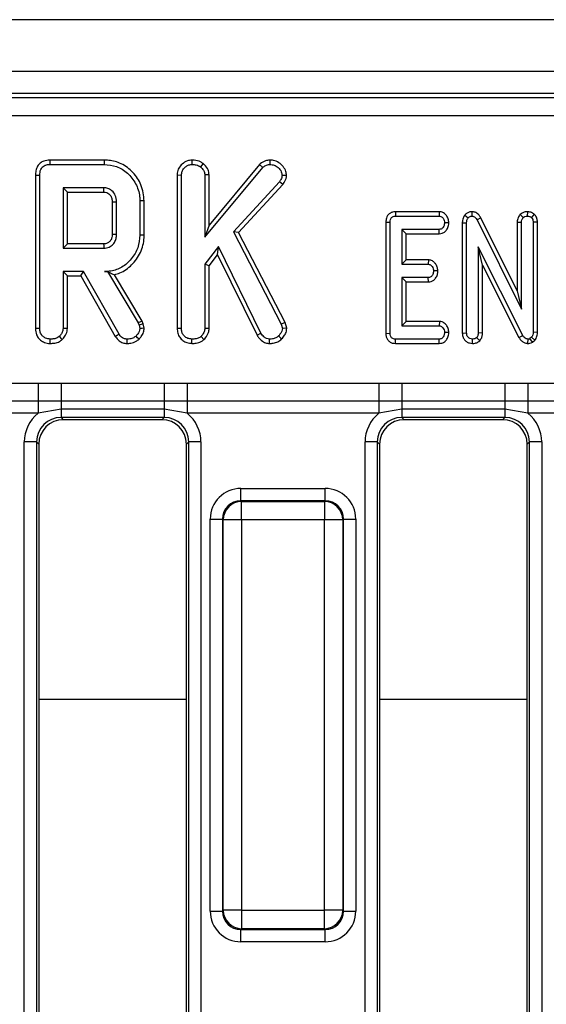
# Model space of a CAD drawing. Units: millimetres. Extents: x -82 to 664, y -32 to 370.
# Drawn here: x 103 to 114, y 170 to 190 of the extents above; entities that cross this region are included whole.
import ezdxf

# ---------------------------------------------------------------- set-up
doc = ezdxf.new("R2010")
doc.units = ezdxf.units.MM

msp = doc.modelspace()

# ---------------------------------------------------------------- linework, layer by layer
at = {"color": 7, "linetype": 'Continuous', "lineweight": 25}
for p, q in [((306.379437, 190.346634), (56.629433, 190.346634)), ((306.379437, 189.296635), (56.629433, 189.296635)), ((156.125105, 188.846635), (57.252533, 188.846635)), ((57.331941, 188.767223), (156.045693, 188.767223)), ((156.045693, 188.393649), (57.331941, 188.393649)), ((104.983754, 187.493932), (103.876575, 187.493932)), ((103.878386, 187.405769), (104.982487, 187.405769)), ((106.766223, 187.49398), (106.766924, 187.405769)), ((106.997646, 187.424394), (106.942072, 187.355515)), ((108.141906, 187.405486), (107.115223, 186.170891)), ((108.141906, 187.405486), (108.205795, 187.34443)), ((108.347438, 187.494008), (108.347691, 187.405769)), ((107.027061, 185.926989), (108.205795, 187.34443)), ((103.585518, 187.186588), (103.585518, 184.077469)), ((103.673681, 184.078699), (103.673681, 187.185541)), ((106.46592, 187.192403), (106.554083, 187.190714)), ((106.46592, 187.192403), (106.46592, 184.077469)), ((106.554083, 184.078699), (106.554083, 187.190714)), ((107.115223, 187.194938), (107.027061, 187.192192)), ((107.027061, 187.192192), (107.027061, 185.926989)), ((107.115223, 186.170891), (107.115223, 187.194938)), ((108.545742, 187.052516), (107.608668, 186.036363)), ((108.616195, 186.998859), (108.545742, 187.052516)), ((108.68822, 187.179122), (108.599692, 187.181106)), ((104.974359, 186.932795), (104.146651, 186.932795)), ((104.146651, 186.932795), (104.146651, 185.703065)), ((104.234814, 186.844632), (104.146651, 186.932795)), ((104.234814, 185.791229), (104.234814, 186.844632)), ((104.234814, 186.844632), (104.972079, 186.844632)), ((107.715405, 186.02206), (108.616195, 186.998859)), ((105.146325, 186.647289), (105.146325, 185.98816)), ((105.234488, 185.986849), (105.234488, 186.649012)), ((105.707466, 186.664531), (105.707466, 185.97133)), ((105.795629, 185.970359), (105.795629, 186.665462)), ((110.90368, 186.446635), (110.905624, 186.358471)), ((111.792146, 186.446635), (110.90368, 186.446635)), ((111.792146, 186.446635), (111.789285, 186.358471)), ((112.455971, 186.446812), (112.454399, 186.358471)), ((113.584153, 186.446846), (113.582461, 186.358471)), ((110.707141, 186.234284), (110.795303, 186.233366)), ((110.707141, 186.234284), (110.707141, 183.975117)), ((110.795303, 183.976187), (110.795303, 186.233366)), ((110.905624, 186.358471), (111.789285, 186.358471)), ((111.98797, 186.221836), (111.899606, 186.223336)), ((112.26119, 186.222973), (112.349353, 186.221225)), ((112.26119, 186.222973), (112.26119, 183.982306)), ((112.312756, 186.378421), (112.381025, 186.322576)), ((112.349353, 183.983577), (112.349353, 186.221225)), ((112.637713, 186.320963), (112.559973, 186.27929)), ((112.559973, 186.27929), (113.464221, 184.466579)), ((113.376058, 184.840826), (112.637713, 186.320963)), ((113.376058, 186.234269), (113.464221, 186.23231)), ((113.376058, 186.234269), (113.376058, 184.840826)), ((113.434873, 186.387055), (113.499589, 186.326271)), ((113.464221, 184.466579), (113.464221, 186.23231)), ((113.722979, 186.395768), (113.665342, 186.328383)), ((113.788872, 186.234726), (113.700709, 186.233366)), ((113.700709, 186.233366), (113.700709, 183.99783)), ((113.788872, 183.995708), (113.788872, 186.234726)), ((107.115223, 186.170891), (107.027061, 185.926989)), ((107.608668, 186.036363), (108.581214, 184.161469)), ((107.715405, 186.02206), (107.608668, 186.036363)), ((108.664035, 184.193276), (107.715405, 186.02206)), ((111.791394, 186.088201), (111.031785, 186.088201)), ((111.031785, 186.088201), (111.031785, 185.378742)), ((111.119948, 186.000038), (111.031785, 186.088201)), ((111.119948, 186.000038), (111.793324, 186.000038)), ((111.119948, 185.466905), (111.119948, 186.000038)), ((111.793324, 186.000038), (111.791394, 186.088201)), ((104.234814, 185.791229), (104.146651, 185.703065)), ((104.146651, 185.703065), (104.974359, 185.703065)), ((104.97181, 185.791229), (104.234814, 185.791229)), ((107.303455, 185.736322), (107.027061, 185.378635)), ((107.286765, 185.570535), (107.303455, 185.736322)), ((108.167364, 183.980409), (107.303455, 185.736322)), ((113.490089, 183.935013), (112.585842, 185.730832)), ((112.585842, 185.730832), (112.585842, 183.983049)), ((112.674005, 185.359704), (112.585842, 185.730832)), ((107.115223, 185.348542), (107.286765, 185.570535)), ((107.286765, 185.570535), (108.090877, 183.936171)), ((111.119948, 185.466905), (111.031785, 185.378742)), ((111.572295, 185.466905), (111.119948, 185.466905)), ((111.572295, 185.466905), (111.569158, 185.378742)), ((104.561246, 185.230092), (104.146651, 185.230092)), ((104.146651, 185.230092), (104.146651, 184.077221)), ((104.234814, 185.14193), (104.146651, 185.230092)), ((104.509986, 185.14193), (104.561246, 185.230092)), ((105.284005, 183.960456), (104.561246, 185.230092)), ((105.051986, 185.23146), (104.987658, 185.230092)), ((104.987658, 185.230092), (105.051211, 185.230092)), ((105.051986, 185.23146), (105.051211, 185.230092)), ((105.051211, 185.230092), (105.674206, 184.188075)), ((107.027061, 185.378635), (107.027061, 184.077221)), ((107.115223, 185.348542), (107.027061, 185.378635)), ((107.115223, 184.074806), (107.115223, 185.348542)), ((111.031785, 185.378742), (111.569158, 185.378742)), ((111.764691, 185.241965), (111.67632, 185.243607)), ((112.674005, 185.359704), (113.412596, 183.892874)), ((112.674005, 183.981391), (112.674005, 185.359704)), ((104.234814, 184.074806), (104.234814, 185.14193)), ((104.234814, 185.14193), (104.509986, 185.14193)), ((104.509986, 185.14193), (105.209223, 183.913618)), ((105.754367, 184.225804), (105.19231, 185.165898)), ((111.569158, 185.108471), (111.031785, 185.108471)), ((111.031785, 185.108471), (111.031785, 184.128741)), ((111.119948, 185.020307), (111.031785, 185.108471)), ((111.119948, 184.216905), (111.119948, 185.020307)), ((111.119948, 185.020307), (111.57143, 185.020307)), ((111.57143, 185.020307), (111.569158, 185.108471)), ((113.376058, 184.840826), (113.464221, 184.466579)), ((105.754367, 184.225804), (105.674206, 184.188075)), ((105.77508, 184.167436), (105.754367, 184.225804)), ((111.119948, 184.216905), (111.031785, 184.128741)), ((111.794344, 184.216905), (111.119948, 184.216905)), ((111.794344, 184.216905), (111.791394, 184.128741)), ((105.674206, 184.188075), (105.690464, 184.142254)), ((105.77508, 184.167436), (105.690464, 184.142254)), ((105.690464, 184.142254), (105.707466, 184.072048)), ((105.796359, 184.079535), (105.77508, 184.167436)), ((106.46592, 184.077469), (106.554083, 184.078699)), ((107.115223, 184.074806), (107.027061, 184.077221)), ((108.664035, 184.193276), (108.581214, 184.161469)), ((108.581214, 184.161469), (108.604125, 184.073526)), ((108.693398, 184.080567), (108.604125, 184.073526)), ((108.693398, 184.080567), (108.664035, 184.193276)), ((111.031785, 184.128741), (111.791394, 184.128741)), ((106.76629, 183.770223), (106.766924, 183.858471)), ((107.011086, 183.847442), (106.950938, 183.91242)), ((108.090877, 183.936171), (108.167364, 183.980409)), ((108.344152, 183.770146), (108.345471, 183.858471)), ((108.588628, 183.86235), (108.52579, 183.924244)), ((110.707141, 183.975117), (110.795303, 183.976187)), ((110.904901, 183.770307), (110.905624, 183.858471)), ((111.789285, 183.858471), (110.905624, 183.858471)), ((111.791305, 183.770307), (111.789285, 183.858471)), ((111.98797, 183.992131), (111.899606, 183.993606)), ((112.26119, 183.982306), (112.349353, 183.983577)), ((112.467907, 183.770174), (112.467601, 183.858471)), ((112.614579, 183.82582), (112.552061, 183.888559)), ((112.674005, 183.981391), (112.585842, 183.983049)), ((113.412596, 183.892874), (113.490089, 183.935013)), ((113.596006, 183.770112), (113.597243, 183.858471)), ((113.670617, 183.897534), (113.636836, 183.869029)), ((113.685928, 183.795096), (113.636836, 183.869029)), ((113.73718, 183.838342), (113.670617, 183.897534)), ((113.685928, 183.795096), (113.73718, 183.838342)), ((113.788872, 183.995708), (113.700709, 183.99783)), ((110.904901, 183.770307), (111.791305, 183.770307)), ((99.74534, 182.964285), (103.638529, 182.964285)), ((103.638529, 182.964285), (104.10688, 182.966937)), ((103.638529, 182.964285), (103.638529, 182.596862)), ((104.10688, 182.966937), (106.201991, 182.966937)), ((104.10688, 182.966937), (104.10688, 182.596416)), ((106.201991, 182.966937), (106.670342, 182.964285)), ((106.201991, 182.966937), (106.201991, 182.596416)), ((106.670342, 182.964285), (110.563531, 182.964285)), ((106.670342, 182.964285), (106.670342, 182.596862)), ((110.563531, 182.964285), (111.031882, 182.966937)), ((110.563531, 182.964285), (110.563531, 182.596862)), ((111.031882, 182.966937), (113.126985, 182.966937)), ((111.031882, 182.966937), (111.031882, 182.596416)), ((113.126985, 182.966937), (113.595343, 182.964285)), ((113.126985, 182.966937), (113.126985, 182.596416)), ((113.595343, 182.964285), (117.488525, 182.964285)), ((113.595343, 182.964285), (113.595343, 182.596862)), ((103.638529, 182.596862), (99.74534, 182.596862)), ((104.10688, 182.596416), (103.638529, 182.596862)), ((103.638529, 182.596862), (103.638529, 182.351913)), ((104.10688, 182.432869), (103.638529, 182.351913)), ((106.201991, 182.596416), (104.10688, 182.596416)), ((104.10688, 182.596416), (104.10688, 182.432869)), ((106.201991, 182.432869), (104.10688, 182.432869)), ((104.10688, 182.432869), (104.10688, 182.267285)), ((106.670342, 182.596862), (106.201991, 182.596416)), ((106.201991, 182.596416), (106.201991, 182.432869)), ((106.670342, 182.351913), (106.201991, 182.432869)), ((106.201991, 182.432869), (106.201991, 182.267285)), ((110.563531, 182.596862), (106.670342, 182.596862)), ((106.670342, 182.596862), (106.670342, 182.351913)), ((111.031882, 182.596416), (110.563531, 182.596862)), ((110.563531, 182.596862), (110.563531, 182.351913)), ((111.031882, 182.432869), (110.563531, 182.351913)), ((113.126985, 182.596416), (111.031882, 182.596416)), ((111.031882, 182.596416), (111.031882, 182.432869)), ((113.126985, 182.432869), (111.031882, 182.432869)), ((111.031882, 182.432869), (111.031882, 182.267285)), ((113.595343, 182.596862), (113.126985, 182.596416)), ((113.126985, 182.596416), (113.126985, 182.432869)), ((113.595343, 182.351913), (113.126985, 182.432869)), ((113.126985, 182.432869), (113.126985, 182.267285)), ((117.488525, 182.596862), (113.595343, 182.596862)), ((113.595343, 182.596862), (113.595343, 182.351913)), ((103.638529, 182.351913), (99.74534, 182.351913)), ((106.201991, 182.267285), (104.10688, 182.267285)), ((104.10688, 182.267285), (104.15253, 182.221634)), ((106.156341, 182.221634), (104.15253, 182.221634)), ((106.156341, 182.221634), (106.201991, 182.267285)), ((110.563531, 182.351913), (106.670342, 182.351913)), ((113.126985, 182.267285), (111.031882, 182.267285)), ((111.031882, 182.267285), (111.077531, 182.221634)), ((113.081335, 182.221634), (111.077531, 182.221634)), ((113.081335, 182.221634), (113.126985, 182.267285)), ((117.488525, 182.351913), (113.595343, 182.351913)), ((103.608786, 181.769188), (103.359736, 181.769188)), ((103.359736, 158.924082), (103.359736, 181.769188)), ((103.608786, 181.769188), (103.608786, 158.924082)), ((103.654436, 181.723537), (103.608786, 181.769188)), ((103.654436, 181.723537), (103.654436, 158.969732)), ((106.700084, 181.769188), (106.654435, 181.723537)), ((106.654435, 158.969732), (106.654435, 181.723537)), ((106.949135, 181.769188), (106.700084, 181.769188)), ((106.700084, 158.924082), (106.700084, 181.769188)), ((106.949135, 181.769188), (106.949135, 158.924082)), ((110.533788, 181.769188), (110.284738, 181.769188)), ((110.284738, 158.924082), (110.284738, 181.769188)), ((110.533788, 181.769188), (110.533788, 158.924082)), ((110.579438, 181.723537), (110.533788, 181.769188)), ((110.579438, 181.723537), (110.579438, 158.969732)), ((113.625086, 181.769188), (113.579436, 181.723537)), ((113.579436, 158.969732), (113.579436, 181.723537)), ((113.874137, 181.769188), (113.625086, 181.769188)), ((113.625086, 158.924082), (113.625086, 181.769188)), ((113.874137, 181.769188), (113.874137, 158.924082)), ((107.760473, 180.576668), (107.760473, 180.825717)), ((107.760473, 180.825717), (109.473399, 180.825717)), ((109.473399, 180.576668), (109.473399, 180.825717)), ((107.760473, 180.576668), (107.776179, 180.560967)), ((109.473399, 180.576668), (107.760473, 180.576668)), ((107.776179, 180.187394), (107.776179, 180.560967)), ((107.776179, 180.560967), (109.457693, 180.560967)), ((109.457693, 180.560967), (109.473399, 180.576668)), ((109.457693, 180.560967), (109.457693, 180.187394)), ((107.137851, 180.203096), (107.386901, 180.203096)), ((107.137851, 172.240173), (107.137851, 180.203096)), ((107.4026, 180.187394), (107.386901, 180.203096)), ((107.386901, 180.203096), (107.386901, 172.240173)), ((109.846971, 180.203096), (109.831265, 180.187394)), ((109.846971, 172.240173), (109.846971, 180.203096)), ((109.846971, 180.203096), (110.096014, 180.203096)), ((110.096014, 180.203096), (110.096014, 172.240173)), ((107.776179, 180.187394), (107.4026, 180.187394)), ((107.4026, 172.255875), (107.4026, 180.187394)), ((109.457693, 180.187394), (107.776179, 180.187394)), ((107.776179, 180.187394), (107.776179, 172.255875)), ((109.831265, 180.187394), (109.457693, 180.187394)), ((109.457693, 172.255875), (109.457693, 180.187394)), ((109.831265, 180.187394), (109.831265, 172.255875)), ((107.137851, 172.240173), (107.386901, 172.240173)), ((107.386901, 172.240173), (107.4026, 172.255875)), ((107.776179, 172.255875), (107.4026, 172.255875)), ((107.776179, 172.255875), (109.457693, 172.255875)), ((107.776179, 172.255875), (107.776179, 171.882302)), ((109.831265, 172.255875), (109.457693, 172.255875)), ((109.457693, 171.882302), (109.457693, 172.255875)), ((109.831265, 172.255875), (109.846971, 172.240173)), ((109.846971, 172.240173), (110.096014, 172.240173)), ((107.776179, 171.882302), (107.760473, 171.866601)), ((107.760473, 171.866601), (109.473399, 171.866601)), ((107.760473, 171.617552), (107.760473, 171.866601)), ((109.457693, 171.882302), (107.776179, 171.882302)), ((109.473399, 171.866601), (109.457693, 171.882302)), ((109.473399, 171.617552), (109.473399, 171.866601)), ((109.473399, 171.617552), (107.760473, 171.617552))]:
    msp.add_line(p, q, dxfattribs=at)
at = {"color": 8, "linetype": 'Continuous', "lineweight": 25}
for p, q in [((103.654436, 176.547308), (106.654435, 176.547308)), ((110.579438, 176.547308), (113.579436, 176.547308))]:
    msp.add_line(p, q, dxfattribs=at)
at = {"color": 7, "linetype": 'Continuous', "lineweight": 25, "flags": 128}
for points in [[(103.876575, 187.493932), (103.877044, 187.471397), (103.877715, 187.438583), (103.878386, 187.405769)], [(104.983754, 187.493932), (104.98318, 187.454259), (104.982487, 187.405769)], [(103.585518, 187.186588), (103.608049, 187.18632), (103.640869, 187.18593), (103.673681, 187.185541)], [(104.972079, 186.844632), (104.97263, 186.865734), (104.973405, 186.895652), (104.974359, 186.932795)], [(105.146325, 186.647289), (105.167425, 186.647704), (105.197347, 186.648289), (105.234488, 186.649012)], [(105.795629, 186.665462), (105.755954, 186.665043), (105.707466, 186.664531)], [(105.146325, 185.98816), (105.175472, 185.987724), (105.204976, 185.987286), (105.234488, 185.986849)], [(105.795629, 185.970359), (105.755954, 185.970796), (105.707466, 185.97133)], [(104.97181, 185.791229), (104.97266, 185.762088), (104.973509, 185.732577), (104.974359, 185.703065)], [(103.585518, 184.077469), (103.609569, 184.077804), (103.641621, 184.078252), (103.673681, 184.078699)], [(104.234814, 184.074806), (104.211441, 184.075446), (104.179046, 184.076334), (104.146651, 184.077221)], [(105.796359, 184.079535), (105.754554, 184.076014), (105.707466, 184.072048)], [(103.885888, 183.770223), (103.88606, 183.794295), (103.886291, 183.826382), (103.886514, 183.858471)], [(104.130677, 183.847442), (104.114733, 183.864666), (104.092634, 183.888543), (104.070536, 183.91242)], [(105.209223, 183.913618), (105.228513, 183.925699), (105.256259, 183.943077), (105.284005, 183.960456)], [(105.448789, 183.770209), (105.449177, 183.792974), (105.449728, 183.825722), (105.450287, 183.858471)], [(105.691395, 183.857042), (105.6628, 183.887265), (105.630606, 183.921288)]]:
    msp.add_lwpolyline(points, dxfattribs=at)
at = {"color": 7, "linetype": 'Continuous', "lineweight": 25}
for centre, radius, start, end in [((107.779523, 180.184044), 0.376938, 90.5082364, 179.4907638), ((109.454354, 180.184056), 0.376926, 0.5074429, 89.4924143), ((107.779522, 172.259225), 0.376937, 180.509141, 269.4918588), ((109.454355, 172.259213), 0.376925, 270.5074905, 359.4926524)]:
    msp.add_arc(centre, radius, start, end, dxfattribs=at)
for centre, major_axis, ratio, start_param, end_param in [((104.112601, 181.763469), (-0.534374, 0.534374), 0.992432509, 6.175145409, 7.064785372), ((104.112601, 181.763469), (0.358935, -0.358935), 0.985006684, 2.359992588, 3.923192719), ((104.156345, 181.719725), (-0.356249, 0.356249), 0.992432509, 5.501585242, 7.064785372), ((106.152525, 181.719725), (0.356249, 0.356249), 0.992432509, 5.501585242, 7.064785372), ((106.19627, 181.763469), (0.358935, 0.358935), 0.985006684, 5.501585242, 7.064785372), ((106.19627, 181.763469), (0.534374, 0.534374), 0.992432509, 5.501585242, 6.391225206), ((111.037601, 181.763469), (-0.534374, 0.534374), 0.992432509, 6.175145409, 7.064785372), ((111.037601, 181.763469), (0.358935, -0.358935), 0.985006684, 2.359992588, 3.923192719), ((111.081345, 181.719725), (-0.356249, 0.356249), 0.992432509, 5.501585242, 7.064785372), ((113.077525, 181.719725), (0.356249, 0.356249), 0.992432509, 5.501585242, 7.064785372), ((113.12127, 181.763469), (0.358935, 0.358935), 0.985006684, 5.501585242, 7.064785372), ((113.12127, 181.763469), (0.534374, 0.534374), 0.992432509, 5.501585242, 6.391225206), ((107.76524, 180.19833), (-0.445312, 0.445312), 0.992432509, 5.501585242, 7.064785372), ((109.46863, 180.19833), (0.445312, 0.445312), 0.992432509, 5.501585242, 7.064785372), ((107.76524, 180.19833), (0.269873, -0.269873), 0.982556043, 2.359992588, 3.923192719), ((109.46863, 180.19833), (0.269873, 0.269873), 0.982556043, 5.501585242, 7.064785372), ((107.76524, 172.244939), (-0.445312, -0.445312), 0.992432509, 5.501585242, 7.064785372), ((107.76524, 172.244939), (0.269873, 0.269873), 0.982556043, 2.359992588, 3.923192719), ((109.46863, 172.244939), (0.269873, -0.269873), 0.982556043, 5.501585242, 7.064785372), ((109.46863, 172.244939), (0.445312, -0.445312), 0.992432509, 5.501585242, 7.064785372)]:
    msp.add_ellipse(centre, major_axis=major_axis, ratio=ratio, start_param=start_param, end_param=end_param, dxfattribs=at)
for points, knots in [([(103.876575, 187.493932), (103.835667, 187.490515), (103.767045, 187.484783), (103.681039, 187.437385), (103.622586, 187.368951), (103.589663, 187.281209), (103.586859, 187.217209), (103.585518, 187.186588)], [0, 0, 0, 0, 0.2543895802, 0.4267294763, 0.5998535528, 0.8085495256, 1, 1, 1, 1]), ([(103.673681, 187.185541), (103.676343, 187.226149), (103.680186, 187.284778), (103.720024, 187.351213), (103.767647, 187.386721), (103.823164, 187.403407), (103.862073, 187.405071), (103.878386, 187.405769)], [0, 0, 0, 0, 0.349069393, 0.50397969, 0.660015149, 0.857463925, 1, 1, 1, 1]), ([(104.982487, 187.405769), (105.068106, 187.39874), (105.240368, 187.384597), (105.468472, 187.237645), (105.633687, 187.024005), (105.703003, 186.816924), (105.70655, 186.695802), (105.707466, 186.664531)], [0, 0, 0, 0, 0.221594482, 0.44584157, 0.683691246, 0.918335976, 1, 1, 1, 1]), ([(105.795629, 186.665462), (105.783046, 186.776628), (105.759038, 186.988746), (105.57802, 187.252714), (105.347756, 187.432641), (105.131854, 187.489201), (105.014655, 187.492945), (104.983754, 187.493932)], [0, 0, 0, 0, 0.257753087, 0.491828763, 0.72580162, 0.927703102, 1, 1, 1, 1]), ([(106.766223, 187.49398), (106.734548, 187.490998), (106.661664, 187.484137), (106.567425, 187.422743), (106.496156, 187.335246), (106.468249, 187.253496), (106.466413, 187.205333), (106.46592, 187.192403)], [0, 0, 0, 0, 0.201629759, 0.463950038, 0.691616378, 0.917206715, 1, 1, 1, 1]), ([(106.554083, 187.190714), (106.556538, 187.215947), (106.561459, 187.266537), (106.603642, 187.331371), (106.658167, 187.377003), (106.714926, 187.403143), (106.751479, 187.404989), (106.766924, 187.405769)], [0, 0, 0, 0, 0.225317328, 0.451725433, 0.672662482, 0.861689245, 1, 1, 1, 1]), ([(106.997646, 187.424394), (106.979592, 187.436363), (106.924594, 187.472827), (106.842194, 187.491945), (106.782151, 187.493553), (106.766223, 187.49398)], [0, 0, 0, 0, 0.264185718, 0.804807176, 1, 1, 1, 1]), ([(106.766924, 187.405769), (106.796495, 187.404056), (106.841882, 187.401427), (106.901295, 187.38228), (106.928306, 187.364551), (106.942072, 187.355515)], [0, 0, 0, 0, 0.478293962, 0.734104117, 1, 1, 1, 1]), ([(107.115223, 187.194938), (107.110575, 187.230924), (107.100661, 187.307681), (107.044005, 187.380101), (107.006222, 187.416199), (106.997646, 187.424394)], [0, 0, 0, 0, 0.405575475, 0.865067308, 1, 1, 1, 1]), ([(108.347438, 187.494008), (108.317709, 187.491369), (108.246965, 187.485089), (108.180445, 187.440974), (108.146203, 187.409443), (108.141906, 187.405486)], [0, 0, 0, 0, 0.387945164, 0.923188907, 1, 1, 1, 1]), ([(108.205795, 187.34443), (108.22477, 187.36043), (108.262966, 187.392634), (108.316437, 187.404505), (108.344467, 187.405639), (108.347691, 187.405769)], [0, 0, 0, 0, 0.466313747, 0.938619109, 1, 1, 1, 1]), ([(108.68822, 187.179122), (108.685567, 187.206867), (108.679182, 187.273657), (108.621747, 187.365732), (108.536413, 187.448459), (108.437252, 187.48984), (108.372029, 187.492867), (108.347438, 187.494008)], [0, 0, 0, 0, 0.162256844, 0.390598615, 0.617207127, 0.855669215, 1, 1, 1, 1]), ([(108.347691, 187.405769), (108.379024, 187.403382), (108.442107, 187.398577), (108.524698, 187.34206), (108.58596, 187.268143), (108.595602, 187.20703), (108.599692, 187.181106)], [0, 0, 0, 0, 0.250715856, 0.504774534, 0.789921143, 1, 1, 1, 1]), ([(106.942072, 187.355515), (106.962725, 187.334592), (106.998571, 187.298276), (107.024313, 187.238476), (107.026326, 187.204571), (107.027061, 187.192192)], [0, 0, 0, 0, 0.463246591, 0.804044038, 1, 1, 1, 1]), ([(108.599692, 187.181106), (108.597709, 187.167123), (108.593853, 187.139935), (108.573485, 187.097111), (108.556116, 187.069191), (108.545742, 187.052516)], [0, 0, 0, 0, 0.298988869, 0.581322404, 1, 1, 1, 1]), ([(108.616195, 186.998859), (108.624912, 187.012666), (108.655035, 187.06038), (108.6822, 187.121839), (108.687312, 187.170484), (108.68822, 187.179122)], [0, 0, 0, 0, 0.25087467, 0.866970931, 1, 1, 1, 1]), ([(104.972079, 186.844632), (104.993394, 186.842903), (105.031989, 186.839772), (105.086868, 186.80554), (105.119903, 186.762217), (105.143357, 186.706629), (105.145132, 186.671154), (105.146325, 186.647289)], [0, 0, 0, 0, 0.215037914, 0.38936315, 0.641631241, 0.758910921, 1, 1, 1, 1]), ([(105.234488, 186.649012), (105.230093, 186.692732), (105.221786, 186.775352), (105.154112, 186.865582), (105.077457, 186.916899), (105.016904, 186.930834), (104.982513, 186.932419), (104.974359, 186.932795)], [0, 0, 0, 0, 0.303355133, 0.57326588, 0.758099232, 0.942641942, 1, 1, 1, 1]), ([(110.90368, 186.446635), (110.882378, 186.444982), (110.840702, 186.441748), (110.783289, 186.414523), (110.741084, 186.370971), (110.712018, 186.309173), (110.708963, 186.262263), (110.707141, 186.234284)], [0, 0, 0, 0, 0.195666751, 0.382822849, 0.570758988, 0.743988163, 1, 1, 1, 1]), ([(111.98797, 186.221836), (111.985679, 186.248532), (111.981126, 186.301579), (111.941127, 186.371894), (111.885615, 186.425001), (111.830175, 186.444216), (111.799704, 186.446154), (111.792146, 186.446635)], [0, 0, 0, 0, 0.24232426, 0.481510806, 0.720923401, 0.930778252, 1, 1, 1, 1]), ([(112.455971, 186.446812), (112.44101, 186.445894), (112.406634, 186.443786), (112.355918, 186.422008), (112.326632, 186.394461), (112.313358, 186.379118), (112.312756, 186.378421)], [0, 0, 0, 0, 0.273456288, 0.628348745, 0.983135199, 1, 1, 1, 1]), ([(112.637713, 186.320963), (112.62646, 186.33994), (112.601387, 186.382225), (112.544026, 186.430449), (112.48911, 186.444308), (112.460986, 186.446433), (112.455971, 186.446812)], [0, 0, 0, 0, 0.284884832, 0.634789161, 0.934874883, 1, 1, 1, 1]), ([(113.584153, 186.446846), (113.568335, 186.445868), (113.530303, 186.443517), (113.477735, 186.422964), (113.447768, 186.397858), (113.434873, 186.387055)], [0, 0, 0, 0, 0.288589724, 0.693869156, 1, 1, 1, 1]), ([(113.722979, 186.395768), (113.715548, 186.400957), (113.68884, 186.419609), (113.642586, 186.441794), (113.60158, 186.445339), (113.584153, 186.446846)], [0, 0, 0, 0, 0.181434201, 0.652108342, 1, 1, 1, 1]), ([(110.795303, 186.233366), (110.796087, 186.250737), (110.797388, 186.279608), (110.811909, 186.315288), (110.831666, 186.338067), (110.859641, 186.353234), (110.885427, 186.357639), (110.902059, 186.358324), (110.905624, 186.358471)], [0, 0, 0, 0, 0.271851488, 0.451822615, 0.594852825, 0.737772077, 0.94378551, 1, 1, 1, 1]), ([(111.789285, 186.358471), (111.801087, 186.357209), (111.824799, 186.354675), (111.859753, 186.330031), (111.887614, 186.291302), (111.898275, 186.251311), (111.899346, 186.228795), (111.899606, 186.223336)], [0, 0, 0, 0, 0.182813512, 0.367288955, 0.647493417, 0.914521331, 1, 1, 1, 1]), ([(111.899606, 186.223336), (111.896482, 186.199016), (111.891736, 186.162064), (111.867194, 186.121252), (111.842575, 186.099757), (111.816569, 186.089257), (111.799053, 186.088522), (111.791394, 186.088201)], [0, 0, 0, 0, 0.377630347, 0.573777795, 0.727591265, 0.880886663, 1, 1, 1, 1]), ([(111.793324, 186.000038), (111.812988, 186.001753), (111.85525, 186.00544), (111.911298, 186.037653), (111.955883, 186.092684), (111.982332, 186.155859), (111.986326, 186.202596), (111.98797, 186.221836)], [0, 0, 0, 0, 0.179742538, 0.386310506, 0.570782992, 0.823299888, 1, 1, 1, 1]), ([(112.312756, 186.378421), (112.298604, 186.357693), (112.267034, 186.311454), (112.262595, 186.253951), (112.261203, 186.223246), (112.26119, 186.222973)], [0, 0, 0, 0, 0.446074801, 0.995072167, 1, 1, 1, 1]), ([(112.349353, 186.221225), (112.350239, 186.238416), (112.351603, 186.264868), (112.363673, 186.299487), (112.375136, 186.314739), (112.381025, 186.322576)], [0, 0, 0, 0, 0.474407225, 0.7299737781, 1, 1, 1, 1]), ([(112.381025, 186.322576), (112.388179, 186.330291), (112.402557, 186.345796), (112.429525, 186.357137), (112.447238, 186.358087), (112.454399, 186.358471)], [0, 0, 0, 0, 0.37104612, 0.745716527, 1, 1, 1, 1]), ([(112.454399, 186.358471), (112.467177, 186.357149), (112.492919, 186.354487), (112.528743, 186.328509), (112.547827, 186.300522), (112.558144, 186.282488), (112.559973, 186.27929)], [0, 0, 0, 0, 0.273427556, 0.550824066, 0.920336542, 1, 1, 1, 1]), ([(113.434873, 186.387055), (113.429342, 186.379693), (113.405873, 186.348456), (113.380231, 186.296959), (113.377146, 186.250621), (113.376058, 186.234269)], [0, 0, 0, 0, 0.166334287, 0.705807876, 1, 1, 1, 1]), ([(113.464221, 186.23231), (113.46578, 186.248453), (113.468202, 186.273534), (113.483555, 186.304393), (113.494197, 186.318914), (113.499589, 186.326271)], [0, 0, 0, 0, 0.471177944, 0.732075608, 1, 1, 1, 1]), ([(113.499589, 186.326271), (113.51092, 186.33505), (113.53369, 186.352691), (113.564612, 186.357571), (113.580653, 186.358379), (113.582461, 186.358471)], [0, 0, 0, 0, 0.467789885, 0.93998916, 1, 1, 1, 1]), ([(113.582461, 186.358471), (113.596837, 186.357206), (113.618986, 186.355258), (113.645971, 186.341675), (113.658832, 186.33285), (113.665342, 186.328383)], [0, 0, 0, 0, 0.4773019335, 0.7354240233, 1, 1, 1, 1]), ([(113.665342, 186.328383), (113.672001, 186.321044), (113.687399, 186.304072), (113.699139, 186.270187), (113.7002, 186.245317), (113.700709, 186.233366)], [0, 0, 0, 0, 0.283580631, 0.655751829, 1, 1, 1, 1]), ([(113.788872, 186.234726), (113.787096, 186.259317), (113.783725, 186.305997), (113.756227, 186.360903), (113.732006, 186.386302), (113.722979, 186.395768)], [0, 0, 0, 0, 0.411197803, 0.780557205, 1, 1, 1, 1]), ([(105.146325, 185.98816), (105.144427, 185.960083), (105.141156, 185.911702), (105.107083, 185.850691), (105.068351, 185.817528), (105.027439, 185.797689), (104.997237, 185.792617), (104.976905, 185.791507), (104.97181, 185.791229)], [0, 0, 0, 0, 0.283074582, 0.487773112, 0.692735978, 0.792419593, 0.947985774, 1, 1, 1, 1]), ([(104.974359, 185.703065), (105.011591, 185.707645), (105.082146, 185.716323), (105.163912, 185.779285), (105.213679, 185.856233), (105.232941, 185.927919), (105.234087, 185.971581), (105.234488, 185.986849)], [0, 0, 0, 0, 0.258477775, 0.489803955, 0.694223698, 0.893079654, 1, 1, 1, 1]), ([(105.707466, 185.97133), (105.699272, 185.884277), (105.682828, 185.70957), (105.543511, 185.48287), (105.356107, 185.311077), (105.154788, 185.237278), (105.032018, 185.231999), (104.987658, 185.230092)], [0, 0, 0, 0, 0.2265958749, 0.4547559891, 0.6782625302, 0.8837484933, 1, 1, 1, 1]), ([(105.19231, 185.165898), (105.229474, 185.177128), (105.358962, 185.216256), (105.557689, 185.359032), (105.735939, 185.609401), (105.792874, 185.832295), (105.795285, 185.953123), (105.795629, 185.970359)], [0, 0, 0, 0, 0.108100607, 0.376656358, 0.66271948, 0.951889084, 1, 1, 1, 1]), ([(111.764691, 185.241965), (111.762221, 185.26956), (111.757404, 185.323389), (111.718829, 185.390439), (111.668991, 185.440534), (111.616698, 185.463371), (111.583514, 185.466012), (111.572295, 185.466905)], [0, 0, 0, 0, 0.2524520972, 0.4924462574, 0.69397787, 0.8965399295, 1, 1, 1, 1]), ([(105.051986, 185.23146), (105.078457, 185.21808), (105.12656, 185.193765), (105.171915, 185.174542), (105.19231, 185.165898)], [0, 0, 0, 0, 0.550306118, 1, 1, 1, 1]), ([(111.569158, 185.378742), (111.580422, 185.377466), (111.603045, 185.374904), (111.635989, 185.351475), (111.662429, 185.313976), (111.674851, 185.274285), (111.676, 185.250285), (111.67632, 185.243607)], [0, 0, 0, 0, 0.177047811, 0.355582952, 0.619471923, 0.89412269, 1, 1, 1, 1]), ([(111.67632, 185.243607), (111.673308, 185.21923), (111.668779, 185.182578), (111.644655, 185.14218), (111.620998, 185.120315), (111.594806, 185.109773), (111.577078, 185.108873), (111.569158, 185.108471)], [0, 0, 0, 0, 0.3791418804, 0.5700733158, 0.7231036164, 0.8762978303, 1, 1, 1, 1]), ([(111.57143, 185.020307), (111.59046, 185.021955), (111.62897, 185.025291), (111.681508, 185.053176), (111.726805, 185.102226), (111.757484, 185.16751), (111.762406, 185.21836), (111.764691, 185.241965)], [0, 0, 0, 0, 0.1745205601, 0.3531645351, 0.531711865, 0.7826197716, 1, 1, 1, 1]), ([(111.98797, 183.992131), (111.985473, 184.019673), (111.980602, 184.073414), (111.940198, 184.144276), (111.887112, 184.193792), (111.833958, 184.214043), (111.804655, 184.21616), (111.794344, 184.216905)], [0, 0, 0, 0, 0.25140352, 0.49053461, 0.730558417, 0.905188889, 1, 1, 1, 1]), ([(103.585518, 184.077469), (103.58961, 184.031816), (103.596402, 183.956026), (103.653932, 183.864971), (103.727869, 183.806965), (103.80872, 183.775066), (103.864011, 183.771596), (103.885888, 183.770223)], [0, 0, 0, 0, 0.28232354, 0.468690808, 0.654503513, 0.863294332, 1, 1, 1, 1]), ([(103.886514, 183.858471), (103.854334, 183.862225), (103.798624, 183.868722), (103.735146, 183.911155), (103.692443, 183.96512), (103.675281, 184.023732), (103.674107, 184.064076), (103.673681, 184.078699)], [0, 0, 0, 0, 0.278832701, 0.482716834, 0.647430213, 0.872201252, 1, 1, 1, 1]), ([(104.146651, 184.077221), (104.14564, 184.061703), (104.143118, 184.023023), (104.116212, 183.965256), (104.085816, 183.930095), (104.070536, 183.91242)], [0, 0, 0, 0, 0.249930791, 0.622945433, 1, 1, 1, 1]), ([(104.130677, 183.847442), (104.149742, 183.869155), (104.193095, 183.918528), (104.229683, 183.998825), (104.233492, 184.055228), (104.234814, 184.074806)], [0, 0, 0, 0, 0.338836305, 0.770498887, 1, 1, 1, 1]), ([(105.707466, 184.072048), (105.704329, 184.051795), (105.698358, 184.013242), (105.667524, 183.963411), (105.643033, 183.935467), (105.630606, 183.921288)], [0, 0, 0, 0, 0.352830223, 0.671622134, 1, 1, 1, 1]), ([(105.691395, 183.857042), (105.706938, 183.874629), (105.744006, 183.916572), (105.787925, 183.99094), (105.7937, 184.051608), (105.796359, 184.079535)], [0, 0, 0, 0, 0.280432216, 0.66876576, 1, 1, 1, 1]), ([(106.46592, 184.077469), (106.468117, 184.044267), (106.472367, 183.980032), (106.512513, 183.890896), (106.580234, 183.825214), (106.666979, 183.779528), (106.732113, 183.773425), (106.76629, 183.770223)], [0, 0, 0, 0, 0.2068716383, 0.4002388559, 0.594686806, 0.7873209131, 1, 1, 1, 1]), ([(106.766924, 183.858471), (106.73868, 183.861431), (106.681874, 183.867383), (106.615274, 183.90975), (106.570823, 183.969654), (106.555443, 184.027251), (106.554419, 184.065968), (106.554083, 184.078699)], [0, 0, 0, 0, 0.245665913, 0.494117661, 0.661490656, 0.8886954, 1, 1, 1, 1]), ([(107.027061, 184.077221), (107.024573, 184.054062), (107.018997, 184.002146), (106.983579, 183.948727), (106.95772, 183.919963), (106.950938, 183.91242)], [0, 0, 0, 0, 0.3727038554, 0.8354950811, 1, 1, 1, 1]), ([(107.011086, 183.847442), (107.022271, 183.859824), (107.060335, 183.901966), (107.105897, 183.977776), (107.112498, 184.046453), (107.115223, 184.074806)], [0, 0, 0, 0, 0.196327875, 0.668198941, 1, 1, 1, 1]), ([(108.604125, 184.073526), (108.601745, 184.054689), (108.596968, 184.016884), (108.565514, 183.96709), (108.539238, 183.938749), (108.52579, 183.924244)], [0, 0, 0, 0, 0.326510815, 0.655297625, 1, 1, 1, 1]), ([(108.588628, 183.86235), (108.610165, 183.885747), (108.651833, 183.931016), (108.687091, 184.008303), (108.691538, 184.059253), (108.693398, 184.080567)], [0, 0, 0, 0, 0.383572973, 0.742130039, 1, 1, 1, 1]), ([(111.791394, 184.128741), (111.802615, 184.127554), (111.825158, 184.125169), (111.857357, 184.102635), (111.883447, 184.067554), (111.897824, 184.028062), (111.89914, 184.00263), (111.899606, 183.993606)], [0, 0, 0, 0, 0.175365073, 0.352316787, 0.599258243, 0.857802811, 1, 1, 1, 1]), ([(103.885888, 183.770223), (103.918048, 183.77168), (103.98322, 183.774632), (104.068984, 183.800502), (104.113041, 183.834024), (104.130677, 183.847442)], [0, 0, 0, 0, 0.368773233, 0.747319891, 1, 1, 1, 1]), ([(104.070536, 183.91242), (104.057325, 183.902545), (104.024579, 183.878068), (103.959699, 183.861654), (103.911023, 183.859537), (103.886514, 183.858471)], [0, 0, 0, 0, 0.251350945, 0.623051098, 1, 1, 1, 1]), ([(105.209223, 183.913618), (105.224355, 183.891777), (105.255106, 183.847392), (105.320673, 183.795105), (105.390043, 183.774032), (105.433488, 183.771205), (105.448789, 183.770209)], [0, 0, 0, 0, 0.272106406, 0.552973871, 0.842559312, 1, 1, 1, 1]), ([(105.450287, 183.858471), (105.426738, 183.860349), (105.385491, 183.863637), (105.325445, 183.900405), (105.299703, 183.937707), (105.284005, 183.960456)], [0, 0, 0, 0, 0.341748812, 0.598578423, 1, 1, 1, 1]), ([(105.448789, 183.770209), (105.473943, 183.771219), (105.536823, 183.773746), (105.622633, 183.802604), (105.671853, 183.841571), (105.691395, 183.857042)], [0, 0, 0, 0, 0.286756581, 0.716825833, 1, 1, 1, 1]), ([(105.630606, 183.921288), (105.615059, 183.909129), (105.578553, 183.880576), (105.514555, 183.860858), (105.469187, 183.859173), (105.450287, 183.858471)], [0, 0, 0, 0, 0.302028571, 0.70922606, 1, 1, 1, 1]), ([(106.76629, 183.770223), (106.795398, 183.771483), (106.858974, 183.774235), (106.94549, 183.797951), (106.99215, 183.833155), (107.011086, 183.847442)], [0, 0, 0, 0, 0.3341128029, 0.7297516434, 1, 1, 1, 1]), ([(106.950938, 183.91242), (106.932821, 183.899716), (106.889075, 183.869039), (106.822201, 183.860632), (106.779144, 183.858949), (106.766924, 183.858471)], [0, 0, 0, 0, 0.336091356, 0.811572657, 1, 1, 1, 1]), ([(108.090877, 183.936171), (108.104411, 183.91601), (108.139457, 183.863799), (108.209694, 183.801113), (108.2881, 183.774087), (108.330462, 183.771109), (108.344152, 183.770146)], [0, 0, 0, 0, 0.230581288, 0.597107401, 0.869798647, 1, 1, 1, 1]), ([(108.345471, 183.858471), (108.323855, 183.860711), (108.280386, 183.865217), (108.216628, 183.909981), (108.185771, 183.954095), (108.167364, 183.980409)], [0, 0, 0, 0, 0.285274534, 0.573667044, 1, 1, 1, 1]), ([(108.344152, 183.770146), (108.368955, 183.771376), (108.426731, 183.774241), (108.515787, 183.798159), (108.564756, 183.841314), (108.588628, 183.86235)], [0, 0, 0, 0, 0.278268981, 0.648174829, 1, 1, 1, 1]), ([(108.52579, 183.924244), (108.508002, 183.908478), (108.472301, 183.876835), (108.406239, 183.861501), (108.364109, 183.8594), (108.345471, 183.858471)], [0, 0, 0, 0, 0.356366714, 0.715258185, 1, 1, 1, 1]), ([(110.707141, 183.975117), (110.708601, 183.951361), (110.711341, 183.906785), (110.73883, 183.846007), (110.782668, 183.801764), (110.839402, 183.775785), (110.881356, 183.770653), (110.903672, 183.770326), (110.904901, 183.770307)], [0, 0, 0, 0, 0.221213371, 0.415074257, 0.60969765, 0.791130791, 0.9884954, 1, 1, 1, 1]), ([(110.905624, 183.858471), (110.891542, 183.859258), (110.866878, 183.860635), (110.834038, 183.87537), (110.812331, 183.898134), (110.797531, 183.932703), (110.796171, 183.959245), (110.795303, 183.976187)], [0, 0, 0, 0, 0.227739197, 0.398861512, 0.571513573, 0.726492554, 1, 1, 1, 1]), ([(111.899606, 183.993606), (111.896448, 183.96927), (111.891679, 183.932511), (111.867569, 183.89199), (111.843592, 183.870962), (111.816998, 183.859873), (111.798362, 183.85893), (111.789285, 183.858471)], [0, 0, 0, 0, 0.374277029, 0.5653452975, 0.7132917619, 0.8603533553, 1, 1, 1, 1]), ([(111.791305, 183.770307), (111.810497, 183.771919), (111.85342, 183.775524), (111.910968, 183.807186), (111.956243, 183.863599), (111.982432, 183.926732), (111.986371, 183.973241), (111.98797, 183.992131)], [0, 0, 0, 0, 0.174692292, 0.390682449, 0.575274651, 0.827500513, 1, 1, 1, 1]), ([(112.26119, 183.982306), (112.26279, 183.959045), (112.265897, 183.913861), (112.295585, 183.851899), (112.343287, 183.805716), (112.402908, 183.775873), (112.446293, 183.772069), (112.467907, 183.770174)], [0, 0, 0, 0, 0.210322945, 0.408539085, 0.607312986, 0.804375584, 1, 1, 1, 1]), ([(112.467601, 183.858471), (112.449687, 183.860611), (112.419242, 183.864247), (112.382662, 183.888531), (112.358949, 183.920413), (112.350142, 183.954299), (112.349559, 183.975952), (112.349353, 183.983577)], [0, 0, 0, 0, 0.276160485, 0.469326205, 0.663422246, 0.881489948, 1, 1, 1, 1]), ([(112.552061, 183.888559), (112.540519, 183.879863), (112.517361, 183.862414), (112.485882, 183.859545), (112.469627, 183.85859), (112.467601, 183.858471)], [0, 0, 0, 0, 0.465197153, 0.933341307, 1, 1, 1, 1]), ([(112.467907, 183.770174), (112.486128, 183.771356), (112.525901, 183.773935), (112.576832, 183.794607), (112.604019, 183.817088), (112.614579, 183.82582)], [0, 0, 0, 0, 0.340851705, 0.743991435, 1, 1, 1, 1]), ([(112.585842, 183.983049), (112.584734, 183.966932), (112.583014, 183.941918), (112.569459, 183.909936), (112.557956, 183.895803), (112.552061, 183.888559)], [0, 0, 0, 0, 0.4689241486, 0.7278186729, 1, 1, 1, 1]), ([(112.614579, 183.82582), (112.62248, 183.835271), (112.645373, 183.862655), (112.669471, 183.915843), (112.672548, 183.960324), (112.674005, 183.981391)], [0, 0, 0, 0, 0.217191383, 0.629251368, 1, 1, 1, 1]), ([(113.412596, 183.892874), (113.424342, 183.873551), (113.447918, 183.834769), (113.501681, 183.790528), (113.554913, 183.773171), (113.586826, 183.770795), (113.596006, 183.770112)], [0, 0, 0, 0, 0.29168391, 0.585406878, 0.880739678, 1, 1, 1, 1]), ([(113.597243, 183.858471), (113.583826, 183.859837), (113.556791, 183.86259), (113.519569, 183.88872), (113.501064, 183.916219), (113.49131, 183.932922), (113.490089, 183.935013)], [0, 0, 0, 0, 0.288205834, 0.5806993659, 0.9475183066, 1, 1, 1, 1]), ([(113.636836, 183.869029), (113.632728, 183.866888), (113.622776, 183.861701), (113.608995, 183.859056), (113.599841, 183.8586), (113.597243, 183.858471)], [0, 0, 0, 0, 0.3348348981, 0.8112584728, 1, 1, 1, 1]), ([(113.700709, 183.99783), (113.699604, 183.980788), (113.697908, 183.954658), (113.685908, 183.920893), (113.675775, 183.905414), (113.670617, 183.897534)], [0, 0, 0, 0, 0.4793330978, 0.7349277712, 1, 1, 1, 1]), ([(113.73718, 183.838342), (113.740609, 183.843429), (113.761432, 183.874318), (113.784935, 183.927116), (113.787799, 183.977018), (113.788872, 183.995708)], [0, 0, 0, 0, 0.109772417, 0.666573117, 1, 1, 1, 1]), ([(113.596006, 183.770112), (113.608685, 183.770773), (113.640318, 183.772423), (113.668838, 183.786601), (113.685928, 183.795096)], [0, 0, 0, 0, 0.400804593, 1, 1, 1, 1])]:
    msp.add_open_spline(points, degree=3, knots=knots, dxfattribs=at)

doc.saveas('drawing.dxf')
